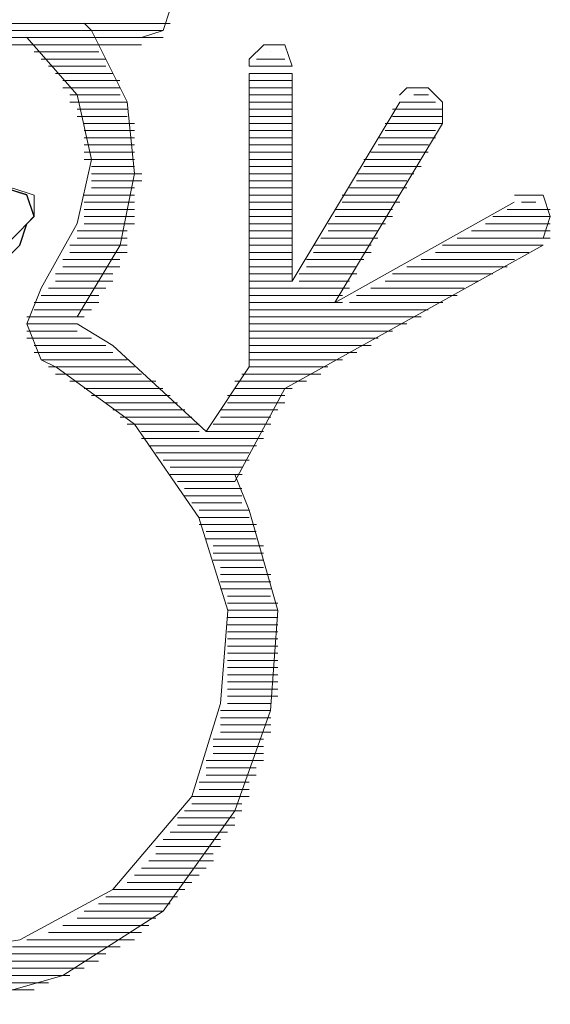
# Model space of a CAD drawing. Units: inches. Extents: x 4560 to 4748, y -1 to 73.
# Drawn here: x 4631 to 4631, y 60 to 60 of the extents above; entities that cross this region are included whole.
import ezdxf

# ---------------------------------------------------------------- set-up
doc = ezdxf.new("R2010")
doc.units = ezdxf.units.IN
doc.header["$MEASUREMENT"] = 0
doc.layers.add('Vrstva 1', color=7, linetype='Continuous')

msp = doc.modelspace()

# ---------------------------------------------------------------- linework, layer by layer
at = {"layer": 'Vrstva 1', "lineweight": 9}
for points, knots in [([(4630.68423, 60.26137), (4630.68423, 60.26137), (4630.68766, 60.2625), (4630.68766, 60.2625), (4630.68766, 60.2625), (4630.68766, 60.2625), (4630.68877, 60.2659), (4630.68877, 60.2659), (4630.68877, 60.2659), (4630.68877, 60.2659), (4630.68766, 60.26933), (4630.68766, 60.26933), (4630.68766, 60.26933), (4630.68766, 60.26933), (4630.68423, 60.27048), (4630.68423, 60.27048)], [0, 0, 0, 0, 0.25, 0.25, 0.25, 0.25, 0.5, 0.5, 0.5, 0.5, 0.75, 0.75, 0.75, 0.75, 1, 1, 1, 1]), ([(4630.67399, 60.21699), (4630.67399, 60.21699), (4630.68081, 60.22839), (4630.68081, 60.22839), (4630.68081, 60.22839), (4630.68081, 60.22839), (4630.6831, 60.23975), (4630.6831, 60.23975), (4630.6831, 60.23975), (4630.6831, 60.23975), (4630.68195, 60.25116), (4630.68195, 60.25116), (4630.68195, 60.25116), (4630.68195, 60.25116), (4630.67628, 60.26252), (4630.67628, 60.26252), (4630.67628, 60.26252), (4630.67628, 60.26252), (4630.67513, 60.26366), (4630.67513, 60.26366)], [0, 0, 0, 0, 0.2, 0.2, 0.2, 0.2, 0.4, 0.4, 0.4, 0.4, 0.6, 0.6, 0.6, 0.6, 0.8, 0.8, 0.8, 0.8, 1, 1, 1, 1]), ([(4630.6683, 60.22154), (4630.6683, 60.22154), (4630.67398, 60.2318), (4630.67398, 60.2318), (4630.67398, 60.2318), (4630.67398, 60.2318), (4630.67626, 60.24201), (4630.67626, 60.24201), (4630.67626, 60.24201), (4630.67626, 60.24201), (4630.67398, 60.25227), (4630.67398, 60.25227), (4630.67398, 60.25227), (4630.67398, 60.25227), (4630.666, 60.26138), (4630.666, 60.26138)], [0, 0, 0, 0, 0.25, 0.25, 0.25, 0.25, 0.5, 0.5, 0.5, 0.5, 0.75, 0.75, 0.75, 0.75, 1, 1, 1, 1]), ([(4630.70814, 60.25681), (4630.70814, 60.25681), (4630.70699, 60.26024), (4630.70699, 60.26024), (4630.70699, 60.26024), (4630.70699, 60.26024), (4630.70361, 60.26024), (4630.70361, 60.26024), (4630.70361, 60.26024), (4630.70361, 60.26024), (4630.70131, 60.25796), (4630.70131, 60.25796), (4630.70131, 60.25796), (4630.70131, 60.25796), (4630.70131, 60.25681), (4630.70131, 60.25681)], [0, 0, 0, 0, 0.25, 0.25, 0.25, 0.25, 0.5, 0.5, 0.5, 0.5, 0.75, 0.75, 0.75, 0.75, 1, 1, 1, 1]), ([(4630.7252, 60.25112), (4630.7252, 60.25112), (4630.70811, 60.22268), (4630.70811, 60.22268), (4630.70811, 60.22268), (4630.70811, 60.22268), (4630.70811, 60.25566), (4630.70811, 60.25566)], [0, 0, 0, 0, 0.5, 0.5, 0.5, 0.5, 1, 1, 1, 1]), ([(4630.73201, 60.2477), (4630.73201, 60.2477), (4630.73201, 60.25113), (4630.73201, 60.25113), (4630.73201, 60.25113), (4630.73201, 60.25113), (4630.72973, 60.25338), (4630.72973, 60.25338), (4630.72973, 60.25338), (4630.72973, 60.25338), (4630.72633, 60.25338), (4630.72633, 60.25338), (4630.72633, 60.25338), (4630.72633, 60.25338), (4630.72519, 60.25224), (4630.72519, 60.25224)], [0, 0, 0, 0, 0.25, 0.25, 0.25, 0.25, 0.5, 0.5, 0.5, 0.5, 0.75, 0.75, 0.75, 0.75, 1, 1, 1, 1]), ([(4630.66602, 60.23178), (4630.66602, 60.23178), (4630.66488, 60.22838), (4630.66488, 60.22838), (4630.66488, 60.22838), (4630.66488, 60.22838), (4630.66034, 60.2238), (4630.66034, 60.2238), (4630.66034, 60.2238), (4630.66034, 60.2238), (4630.65462, 60.22152), (4630.65462, 60.22152), (4630.65462, 60.22152), (4630.65462, 60.22152), (4630.64894, 60.22037), (4630.64894, 60.22037), (4630.64894, 60.22037), (4630.64894, 60.22037), (4630.64327, 60.22152), (4630.64327, 60.22152), (4630.64327, 60.22152), (4630.64327, 60.22152), (4630.63754, 60.2238), (4630.63754, 60.2238), (4630.63754, 60.2238), (4630.63754, 60.2238), (4630.63301, 60.22838), (4630.63301, 60.22838), (4630.63301, 60.22838), (4630.63301, 60.22838), (4630.63186, 60.23178), (4630.63186, 60.23178), (4630.63186, 60.23178), (4630.63186, 60.23178), (4630.63076, 60.23292), (4630.63076, 60.23292), (4630.63076, 60.23292), (4630.63076, 60.23292), (4630.63186, 60.23631), (4630.63186, 60.23631), (4630.63186, 60.23631), (4630.63186, 60.23631), (4630.63529, 60.23746), (4630.63529, 60.23746), (4630.63529, 60.23746), (4630.63529, 60.23746), (4630.63754, 60.23631), (4630.63754, 60.23631), (4630.63754, 60.23631), (4630.63754, 60.23631), (4630.63872, 60.23521), (4630.63872, 60.23521), (4630.63872, 60.23521), (4630.63872, 60.23521), (4630.63987, 60.23292), (4630.63987, 60.23292), (4630.63987, 60.23292), (4630.63987, 60.23292), (4630.64212, 60.23063), (4630.64212, 60.23063), (4630.64212, 60.23063), (4630.64212, 60.23063), (4630.64555, 60.22838), (4630.64555, 60.22838), (4630.64555, 60.22838), (4630.64555, 60.22838), (4630.64894, 60.22838), (4630.64894, 60.22838), (4630.64894, 60.22838), (4630.64894, 60.22838), (4630.65238, 60.22838), (4630.65238, 60.22838), (4630.65238, 60.22838), (4630.65238, 60.22838), (4630.65576, 60.23063), (4630.65576, 60.23063), (4630.65576, 60.23063), (4630.65576, 60.23063), (4630.65805, 60.23292), (4630.65805, 60.23292), (4630.65805, 60.23292), (4630.65805, 60.23292), (4630.6592, 60.23521), (4630.6592, 60.23521), (4630.6592, 60.23521), (4630.6592, 60.23521), (4630.66034, 60.23631), (4630.66034, 60.23631), (4630.66034, 60.23631), (4630.66034, 60.23631), (4630.66258, 60.23746), (4630.66258, 60.23746), (4630.66258, 60.23746), (4630.66258, 60.23746), (4630.66602, 60.23631), (4630.66602, 60.23631), (4630.66602, 60.23631), (4630.66602, 60.23631), (4630.66716, 60.23292), (4630.66716, 60.23292), (4630.66716, 60.23292), (4630.66716, 60.23292), (4630.66602, 60.23178), (4630.66602, 60.23178)], [0, 0, 0, 0, 0.038462, 0.038462, 0.038462, 0.038462, 0.076923, 0.076923, 0.076923, 0.076923, 0.115385, 0.115385, 0.115385, 0.115385, 0.153846, 0.153846, 0.153846, 0.153846, 0.192308, 0.192308, 0.192308, 0.192308, 0.230769, 0.230769, 0.230769, 0.230769, 0.269231, 0.269231, 0.269231, 0.269231, 0.307692, 0.307692, 0.307692, 0.307692, 0.346154, 0.346154, 0.346154, 0.346154, 0.384615, 0.384615, 0.384615, 0.384615, 0.423077, 0.423077, 0.423077, 0.423077, 0.461538, 0.461538, 0.461538, 0.461538, 0.5, 0.5, 0.5, 0.5, 0.538462, 0.538462, 0.538462, 0.538462, 0.576923, 0.576923, 0.576923, 0.576923, 0.615385, 0.615385, 0.615385, 0.615385, 0.653846, 0.653846, 0.653846, 0.653846, 0.692308, 0.692308, 0.692308, 0.692308, 0.730769, 0.730769, 0.730769, 0.730769, 0.769231, 0.769231, 0.769231, 0.769231, 0.807692, 0.807692, 0.807692, 0.807692, 0.846154, 0.846154, 0.846154, 0.846154, 0.884615, 0.884615, 0.884615, 0.884615, 0.923077, 0.923077, 0.923077, 0.923077, 0.961538, 0.961538, 0.961538, 0.961538, 1, 1, 1, 1]), ([(4630.66715, 60.23292), (4630.66715, 60.23292), (4630.66715, 60.23631), (4630.66715, 60.23631), (4630.66715, 60.23631), (4630.66715, 60.23631), (4630.66376, 60.23746), (4630.66376, 60.23746), (4630.66376, 60.23746), (4630.66376, 60.23746), (4630.66033, 60.23631), (4630.66033, 60.23631), (4630.66033, 60.23631), (4630.66033, 60.23631), (4630.66033, 60.23521), (4630.66033, 60.23521)], [0, 0, 0, 0, 0.25, 0.25, 0.25, 0.25, 0.5, 0.5, 0.5, 0.5, 0.75, 0.75, 0.75, 0.75, 1, 1, 1, 1]), ([(4630.74796, 60.22951), (4630.74796, 60.22951), (4630.74911, 60.23294), (4630.74911, 60.23294), (4630.74911, 60.23294), (4630.74911, 60.23294), (4630.74796, 60.23633), (4630.74796, 60.23633), (4630.74796, 60.23633), (4630.74796, 60.23633), (4630.74453, 60.23633), (4630.74453, 60.23633), (4630.74453, 60.23633), (4630.74453, 60.23633), (4630.74343, 60.23633), (4630.74343, 60.23633)], [0, 0, 0, 0, 0.25, 0.25, 0.25, 0.25, 0.5, 0.5, 0.5, 0.5, 0.75, 0.75, 0.75, 0.75, 1, 1, 1, 1]), ([(4630.63187, 60.23292), (4630.63187, 60.23292), (4630.6387, 60.22495), (4630.6387, 60.22495), (4630.6387, 60.22495), (4630.6387, 60.22495), (4630.64781, 60.22152), (4630.64781, 60.22152), (4630.64781, 60.22152), (4630.64781, 60.22152), (4630.65693, 60.22267), (4630.65693, 60.22267), (4630.65693, 60.22267), (4630.65693, 60.22267), (4630.66489, 60.23063), (4630.66489, 60.23063), (4630.66489, 60.23063), (4630.66489, 60.23063), (4630.66714, 60.23292), (4630.66714, 60.23292)], [0, 0, 0, 0, 0.2, 0.2, 0.2, 0.2, 0.4, 0.4, 0.4, 0.4, 0.6, 0.6, 0.6, 0.6, 0.8, 0.8, 0.8, 0.8, 1, 1, 1, 1]), ([(4630.6683, 60.22154), (4630.6683, 60.22154), (4630.666, 60.21586), (4630.666, 60.21586), (4630.666, 60.21586), (4630.666, 60.21586), (4630.6683, 60.21014), (4630.6683, 60.21014), (4630.6683, 60.21014), (4630.6683, 60.21014), (4630.67058, 60.20904), (4630.67058, 60.20904)], [0, 0, 0, 0, 0.333333, 0.333333, 0.333333, 0.333333, 0.666667, 0.666667, 0.666667, 0.666667, 1, 1, 1, 1]), ([(4630.62391, 60.21585), (4630.62391, 60.21585), (4630.60797, 60.20444), (4630.60797, 60.20444), (4630.60797, 60.20444), (4630.60797, 60.20444), (4630.59776, 60.18854), (4630.59776, 60.18854), (4630.59776, 60.18854), (4630.59776, 60.18854), (4630.59318, 60.17257), (4630.59318, 60.17257), (4630.59318, 60.17257), (4630.59318, 60.17257), (4630.59318, 60.15667), (4630.59318, 60.15667), (4630.59318, 60.15667), (4630.59318, 60.15667), (4630.59776, 60.14073), (4630.59776, 60.14073), (4630.59776, 60.14073), (4630.59776, 60.14073), (4630.60797, 60.1248), (4630.60797, 60.1248), (4630.60797, 60.1248), (4630.60797, 60.1248), (4630.62391, 60.11339), (4630.62391, 60.11339), (4630.62391, 60.11339), (4630.62391, 60.11339), (4630.63985, 60.10891), (4630.63985, 60.10891), (4630.63985, 60.10891), (4630.63985, 60.10891), (4630.65578, 60.10771), (4630.65578, 60.10771), (4630.65578, 60.10771), (4630.65578, 60.10771), (4630.67172, 60.11229), (4630.67172, 60.11229), (4630.67172, 60.11229), (4630.67172, 60.11229), (4630.68766, 60.12251), (4630.68766, 60.12251), (4630.68766, 60.12251), (4630.68766, 60.12251), (4630.69903, 60.13845), (4630.69903, 60.13845), (4630.69903, 60.13845), (4630.69903, 60.13845), (4630.70471, 60.15439), (4630.70471, 60.15439), (4630.70471, 60.15439), (4630.70471, 60.15439), (4630.70584, 60.17032), (4630.70584, 60.17032), (4630.70584, 60.17032), (4630.70584, 60.17032), (4630.70131, 60.18626), (4630.70131, 60.18626), (4630.70131, 60.18626), (4630.70131, 60.18626), (4630.69903, 60.19194), (4630.69903, 60.19194)], [0, 0, 0, 0, 0.0625, 0.0625, 0.0625, 0.0625, 0.125, 0.125, 0.125, 0.125, 0.1875, 0.1875, 0.1875, 0.1875, 0.25, 0.25, 0.25, 0.25, 0.3125, 0.3125, 0.3125, 0.3125, 0.375, 0.375, 0.375, 0.375, 0.4375, 0.4375, 0.4375, 0.4375, 0.5, 0.5, 0.5, 0.5, 0.5625, 0.5625, 0.5625, 0.5625, 0.625, 0.625, 0.625, 0.625, 0.6875, 0.6875, 0.6875, 0.6875, 0.75, 0.75, 0.75, 0.75, 0.8125, 0.8125, 0.8125, 0.8125, 0.875, 0.875, 0.875, 0.875, 0.9375, 0.9375, 0.9375, 0.9375, 1, 1, 1, 1]), ([(4630.69446, 60.19877), (4630.69446, 60.19877), (4630.67967, 60.21242), (4630.67967, 60.21242), (4630.67967, 60.21242), (4630.67967, 60.21242), (4630.67399, 60.21585), (4630.67399, 60.21585)], [0, 0, 0, 0, 0.5, 0.5, 0.5, 0.5, 1, 1, 1, 1]), ([(4630.62733, 60.20903), (4630.62733, 60.20903), (4630.61254, 60.19762), (4630.61254, 60.19762), (4630.61254, 60.19762), (4630.61254, 60.19762), (4630.60342, 60.18283), (4630.60342, 60.18283), (4630.60342, 60.18283), (4630.60342, 60.18283), (4630.60003, 60.16804), (4630.60003, 60.16804), (4630.60003, 60.16804), (4630.60003, 60.16804), (4630.60117, 60.15324), (4630.60117, 60.15324), (4630.60117, 60.15324), (4630.60117, 60.15324), (4630.60681, 60.13845), (4630.60681, 60.13845), (4630.60681, 60.13845), (4630.60681, 60.13845), (4630.6205, 60.1248), (4630.6205, 60.1248), (4630.6205, 60.1248), (4630.6205, 60.1248), (4630.63529, 60.11683), (4630.63529, 60.11683), (4630.63529, 60.11683), (4630.63529, 60.11683), (4630.65009, 60.11568), (4630.65009, 60.11568), (4630.65009, 60.11568), (4630.65009, 60.11568), (4630.66488, 60.11798), (4630.66488, 60.11798), (4630.66488, 60.11798), (4630.66488, 60.11798), (4630.67967, 60.12594), (4630.67967, 60.12594), (4630.67967, 60.12594), (4630.67967, 60.12594), (4630.69218, 60.14073), (4630.69218, 60.14073), (4630.69218, 60.14073), (4630.69218, 60.14073), (4630.69676, 60.15553), (4630.69676, 60.15553), (4630.69676, 60.15553), (4630.69676, 60.15553), (4630.6979, 60.17032), (4630.6979, 60.17032), (4630.6979, 60.17032), (4630.6979, 60.17032), (4630.69332, 60.18511), (4630.69332, 60.18511), (4630.69332, 60.18511), (4630.69332, 60.18511), (4630.68311, 60.19991), (4630.68311, 60.19991), (4630.68311, 60.19991), (4630.68311, 60.19991), (4630.67061, 60.20903), (4630.67061, 60.20903)], [0, 0, 0, 0, 0.0625, 0.0625, 0.0625, 0.0625, 0.125, 0.125, 0.125, 0.125, 0.1875, 0.1875, 0.1875, 0.1875, 0.25, 0.25, 0.25, 0.25, 0.3125, 0.3125, 0.3125, 0.3125, 0.375, 0.375, 0.375, 0.375, 0.4375, 0.4375, 0.4375, 0.4375, 0.5, 0.5, 0.5, 0.5, 0.5625, 0.5625, 0.5625, 0.5625, 0.625, 0.625, 0.625, 0.625, 0.6875, 0.6875, 0.6875, 0.6875, 0.75, 0.75, 0.75, 0.75, 0.8125, 0.8125, 0.8125, 0.8125, 0.875, 0.875, 0.875, 0.875, 0.9375, 0.9375, 0.9375, 0.9375, 1, 1, 1, 1])]:
    msp.add_open_spline(points, degree=3, knots=knots, dxfattribs=at)
for points in [[(4630.60913, 60.26364), (4630.60913, 60.26364), (4630.68877, 60.26364), (4630.68877, 60.26364)], [(4630.68765, 60.2625), (4630.68765, 60.2625), (4630.61024, 60.2625), (4630.61024, 60.2625)], [(4630.61025, 60.26137), (4630.61025, 60.26137), (4630.68766, 60.26137), (4630.68766, 60.26137)], [(4630.68423, 60.26023), (4630.68423, 60.26023), (4630.61365, 60.26023), (4630.61365, 60.26023)], [(4630.63187, 60.26023), (4630.63187, 60.26023), (4630.66604, 60.26023), (4630.66604, 60.26023)], [(4630.68423, 60.26023), (4630.68423, 60.26023), (4630.6774, 60.26023), (4630.6774, 60.26023)], [(4630.66715, 60.2591), (4630.66715, 60.2591), (4630.67741, 60.2591), (4630.67741, 60.2591)], [(4630.6683, 60.25796), (4630.6683, 60.25796), (4630.67856, 60.25796), (4630.67856, 60.25796)], [(4630.70245, 60.25796), (4630.70245, 60.25796), (4630.70698, 60.25796), (4630.70698, 60.25796)], [(4630.70472, 60.2591), (4630.70472, 60.2591), (4630.70472, 60.2591), (4630.70472, 60.2591)], [(4630.66942, 60.25681), (4630.66942, 60.25681), (4630.67853, 60.25681), (4630.67853, 60.25681)], [(4630.7013, 60.25681), (4630.7013, 60.25681), (4630.70813, 60.25681), (4630.70813, 60.25681)], [(4630.67057, 60.25568), (4630.67057, 60.25568), (4630.67968, 60.25568), (4630.67968, 60.25568)], [(4630.7013, 60.25568), (4630.7013, 60.25568), (4630.7013, 60.209), (4630.7013, 60.209)], [(4630.7013, 60.25568), (4630.7013, 60.25568), (4630.70813, 60.25568), (4630.70813, 60.25568)], [(4630.67172, 60.25454), (4630.67172, 60.25454), (4630.68078, 60.25454), (4630.68078, 60.25454)], [(4630.67172, 60.25339), (4630.67172, 60.25339), (4630.68078, 60.25339), (4630.68078, 60.25339)], [(4630.7013, 60.25454), (4630.7013, 60.25454), (4630.70813, 60.25454), (4630.70813, 60.25454)], [(4630.7013, 60.25339), (4630.7013, 60.25339), (4630.70813, 60.25339), (4630.70813, 60.25339)], [(4630.67284, 60.25227), (4630.67284, 60.25227), (4630.68081, 60.25227), (4630.68081, 60.25227)], [(4630.7013, 60.25227), (4630.7013, 60.25227), (4630.70813, 60.25227), (4630.70813, 60.25227)], [(4630.72747, 60.25227), (4630.72747, 60.25227), (4630.72975, 60.25227), (4630.72975, 60.25227)], [(4630.67284, 60.25112), (4630.67284, 60.25112), (4630.68195, 60.25112), (4630.68195, 60.25112)], [(4630.67399, 60.25), (4630.67399, 60.25), (4630.68195, 60.25), (4630.68195, 60.25)], [(4630.7013, 60.25112), (4630.7013, 60.25112), (4630.70813, 60.25112), (4630.70813, 60.25112)], [(4630.7013, 60.25), (4630.7013, 60.25), (4630.70813, 60.25), (4630.70813, 60.25)], [(4630.72406, 60.25), (4630.72406, 60.25), (4630.73204, 60.25), (4630.73204, 60.25)], [(4630.7252, 60.25112), (4630.7252, 60.25112), (4630.73088, 60.25112), (4630.73088, 60.25112)], [(4630.67399, 60.24885), (4630.67399, 60.24885), (4630.68195, 60.24885), (4630.68195, 60.24885)], [(4630.7013, 60.24885), (4630.7013, 60.24885), (4630.70813, 60.24885), (4630.70813, 60.24885)], [(4630.72406, 60.24885), (4630.72406, 60.24885), (4630.73204, 60.24885), (4630.73204, 60.24885)], [(4630.67511, 60.2477), (4630.67511, 60.2477), (4630.68309, 60.2477), (4630.68309, 60.2477)], [(4630.7013, 60.2477), (4630.7013, 60.2477), (4630.70813, 60.2477), (4630.70813, 60.2477)], [(4630.73201, 60.2477), (4630.73201, 60.2477), (4630.71493, 60.21926), (4630.71493, 60.21926)], [(4630.72291, 60.2477), (4630.72291, 60.2477), (4630.73199, 60.2477), (4630.73199, 60.2477)], [(4630.67511, 60.24658), (4630.67511, 60.24658), (4630.68309, 60.24658), (4630.68309, 60.24658)], [(4630.67511, 60.24543), (4630.67511, 60.24543), (4630.68309, 60.24543), (4630.68309, 60.24543)], [(4630.7013, 60.24658), (4630.7013, 60.24658), (4630.70813, 60.24658), (4630.70813, 60.24658)], [(4630.7013, 60.24543), (4630.7013, 60.24543), (4630.70813, 60.24543), (4630.70813, 60.24543)], [(4630.72178, 60.24543), (4630.72178, 60.24543), (4630.73089, 60.24543), (4630.73089, 60.24543)], [(4630.72291, 60.24658), (4630.72291, 60.24658), (4630.73089, 60.24658), (4630.73089, 60.24658)], [(4630.67511, 60.24431), (4630.67511, 60.24431), (4630.68309, 60.24431), (4630.68309, 60.24431)], [(4630.7013, 60.24431), (4630.7013, 60.24431), (4630.70813, 60.24431), (4630.70813, 60.24431)], [(4630.72178, 60.24431), (4630.72178, 60.24431), (4630.72975, 60.24431), (4630.72975, 60.24431)], [(4630.67511, 60.24316), (4630.67511, 60.24316), (4630.68309, 60.24316), (4630.68309, 60.24316)], [(4630.7013, 60.24316), (4630.7013, 60.24316), (4630.70813, 60.24316), (4630.70813, 60.24316)], [(4630.72064, 60.24316), (4630.72064, 60.24316), (4630.72972, 60.24316), (4630.72972, 60.24316)], [(4630.67511, 60.24201), (4630.67511, 60.24201), (4630.68309, 60.24201), (4630.68309, 60.24201)], [(4630.67626, 60.24089), (4630.67626, 60.24089), (4630.68309, 60.24089), (4630.68309, 60.24089)], [(4630.7013, 60.24201), (4630.7013, 60.24201), (4630.70813, 60.24201), (4630.70813, 60.24201)], [(4630.7013, 60.24089), (4630.7013, 60.24089), (4630.70813, 60.24089), (4630.70813, 60.24089)], [(4630.71951, 60.24201), (4630.71951, 60.24201), (4630.72862, 60.24201), (4630.72862, 60.24201)], [(4630.71951, 60.24089), (4630.71951, 60.24089), (4630.72862, 60.24089), (4630.72862, 60.24089)], [(4630.67626, 60.23974), (4630.67626, 60.23974), (4630.68424, 60.23974), (4630.68424, 60.23974)], [(4630.7013, 60.23974), (4630.7013, 60.23974), (4630.70813, 60.23974), (4630.70813, 60.23974)], [(4630.71837, 60.23974), (4630.71837, 60.23974), (4630.72744, 60.23974), (4630.72744, 60.23974)], [(4630.67626, 60.23862), (4630.67626, 60.23862), (4630.68424, 60.23862), (4630.68424, 60.23862)], [(4630.67626, 60.23747), (4630.67626, 60.23747), (4630.68309, 60.23747), (4630.68309, 60.23747)], [(4630.7013, 60.23862), (4630.7013, 60.23862), (4630.70813, 60.23862), (4630.70813, 60.23862)], [(4630.7013, 60.23747), (4630.7013, 60.23747), (4630.70813, 60.23747), (4630.70813, 60.23747)], [(4630.71724, 60.23747), (4630.71724, 60.23747), (4630.72635, 60.23747), (4630.72635, 60.23747)], [(4630.71837, 60.23862), (4630.71837, 60.23862), (4630.72635, 60.23862), (4630.72635, 60.23862)], [(4630.67511, 60.23632), (4630.67511, 60.23632), (4630.68309, 60.23632), (4630.68309, 60.23632)], [(4630.7013, 60.23632), (4630.7013, 60.23632), (4630.70813, 60.23632), (4630.70813, 60.23632)], [(4630.71609, 60.23632), (4630.71609, 60.23632), (4630.7252, 60.23632), (4630.7252, 60.23632)], [(4630.67511, 60.2352), (4630.67511, 60.2352), (4630.68309, 60.2352), (4630.68309, 60.2352)], [(4630.7013, 60.2352), (4630.7013, 60.2352), (4630.70813, 60.2352), (4630.70813, 60.2352)], [(4630.71495, 60.21926), (4630.71495, 60.21926), (4630.74339, 60.2352), (4630.74339, 60.2352)], [(4630.71609, 60.2352), (4630.71609, 60.2352), (4630.7252, 60.2352), (4630.7252, 60.2352)], [(4630.74454, 60.2352), (4630.74454, 60.2352), (4630.74683, 60.2352), (4630.74683, 60.2352)], [(4630.67511, 60.23406), (4630.67511, 60.23406), (4630.68309, 60.23406), (4630.68309, 60.23406)], [(4630.67511, 60.23292), (4630.67511, 60.23292), (4630.68309, 60.23292), (4630.68309, 60.23292)], [(4630.7013, 60.23406), (4630.7013, 60.23406), (4630.70813, 60.23406), (4630.70813, 60.23406)], [(4630.7013, 60.23292), (4630.7013, 60.23292), (4630.70813, 60.23292), (4630.70813, 60.23292)], [(4630.71495, 60.23406), (4630.71495, 60.23406), (4630.72406, 60.23406), (4630.72406, 60.23406)], [(4630.71495, 60.23292), (4630.71495, 60.23292), (4630.72406, 60.23292), (4630.72406, 60.23292)], [(4630.74, 60.23292), (4630.74, 60.23292), (4630.74907, 60.23292), (4630.74907, 60.23292)], [(4630.74227, 60.23406), (4630.74227, 60.23406), (4630.7491, 60.23406), (4630.7491, 60.23406)], [(4630.67511, 60.23178), (4630.67511, 60.23178), (4630.68309, 60.23178), (4630.68309, 60.23178)], [(4630.7013, 60.23178), (4630.7013, 60.23178), (4630.70813, 60.23178), (4630.70813, 60.23178)], [(4630.71382, 60.23178), (4630.71382, 60.23178), (4630.72293, 60.23178), (4630.72293, 60.23178)], [(4630.73885, 60.23178), (4630.73885, 60.23178), (4630.74911, 60.23178), (4630.74911, 60.23178)], [(4630.67399, 60.23064), (4630.67399, 60.23064), (4630.68195, 60.23064), (4630.68195, 60.23064)], [(4630.7013, 60.23064), (4630.7013, 60.23064), (4630.70813, 60.23064), (4630.70813, 60.23064)], [(4630.71382, 60.23064), (4630.71382, 60.23064), (4630.72178, 60.23064), (4630.72178, 60.23064)], [(4630.73658, 60.23064), (4630.73658, 60.23064), (4630.74909, 60.23064), (4630.74909, 60.23064)], [(4630.67284, 60.22837), (4630.67284, 60.22837), (4630.68195, 60.22837), (4630.68195, 60.22837)], [(4630.67399, 60.22951), (4630.67399, 60.22951), (4630.68195, 60.22951), (4630.68195, 60.22951)], [(4630.7013, 60.22951), (4630.7013, 60.22951), (4630.70813, 60.22951), (4630.70813, 60.22951)], [(4630.7013, 60.22837), (4630.7013, 60.22837), (4630.70813, 60.22837), (4630.70813, 60.22837)], [(4630.70699, 60.20561), (4630.70699, 60.20561), (4630.74798, 60.22837), (4630.74798, 60.22837)], [(4630.71153, 60.22837), (4630.71153, 60.22837), (4630.72066, 60.22837), (4630.72066, 60.22837)], [(4630.71268, 60.22951), (4630.71268, 60.22951), (4630.72175, 60.22951), (4630.72175, 60.22951)], [(4630.73201, 60.22837), (4630.73201, 60.22837), (4630.74795, 60.22837), (4630.74795, 60.22837)], [(4630.73431, 60.22951), (4630.73431, 60.22951), (4630.7491, 60.22951), (4630.7491, 60.22951)], [(4630.67284, 60.22722), (4630.67284, 60.22722), (4630.68195, 60.22722), (4630.68195, 60.22722)], [(4630.7013, 60.22722), (4630.7013, 60.22722), (4630.70813, 60.22722), (4630.70813, 60.22722)], [(4630.71153, 60.22722), (4630.71153, 60.22722), (4630.72066, 60.22722), (4630.72066, 60.22722)], [(4630.73089, 60.22722), (4630.73089, 60.22722), (4630.74568, 60.22722), (4630.74568, 60.22722)], [(4630.67172, 60.22609), (4630.67172, 60.22609), (4630.68078, 60.22609), (4630.68078, 60.22609)], [(4630.67172, 60.22495), (4630.67172, 60.22495), (4630.68078, 60.22495), (4630.68078, 60.22495)], [(4630.7013, 60.22609), (4630.7013, 60.22609), (4630.70813, 60.22609), (4630.70813, 60.22609)], [(4630.7013, 60.22495), (4630.7013, 60.22495), (4630.70813, 60.22495), (4630.70813, 60.22495)], [(4630.7104, 60.22609), (4630.7104, 60.22609), (4630.71951, 60.22609), (4630.71951, 60.22609)], [(4630.7104, 60.22495), (4630.7104, 60.22495), (4630.71837, 60.22495), (4630.71837, 60.22495)], [(4630.72635, 60.22495), (4630.72635, 60.22495), (4630.74228, 60.22495), (4630.74228, 60.22495)], [(4630.72862, 60.22609), (4630.72862, 60.22609), (4630.74341, 60.22609), (4630.74341, 60.22609)], [(4630.67057, 60.22381), (4630.67057, 60.22381), (4630.67968, 60.22381), (4630.67968, 60.22381)], [(4630.7013, 60.22381), (4630.7013, 60.22381), (4630.70813, 60.22381), (4630.70813, 60.22381)], [(4630.70926, 60.22381), (4630.70926, 60.22381), (4630.71838, 60.22381), (4630.71838, 60.22381)], [(4630.72406, 60.22381), (4630.72406, 60.22381), (4630.74001, 60.22381), (4630.74001, 60.22381)], [(4630.67057, 60.22268), (4630.67057, 60.22268), (4630.67968, 60.22268), (4630.67968, 60.22268)], [(4630.7013, 60.22268), (4630.7013, 60.22268), (4630.70813, 60.22268), (4630.70813, 60.22268)], [(4630.70926, 60.22268), (4630.70926, 60.22268), (4630.71724, 60.22268), (4630.71724, 60.22268)], [(4630.72291, 60.22268), (4630.72291, 60.22268), (4630.73772, 60.22268), (4630.73772, 60.22268)], [(4630.6683, 60.22039), (4630.6683, 60.22039), (4630.67741, 60.22039), (4630.67741, 60.22039)], [(4630.66942, 60.22154), (4630.66942, 60.22154), (4630.67853, 60.22154), (4630.67853, 60.22154)], [(4630.7013, 60.22154), (4630.7013, 60.22154), (4630.71724, 60.22154), (4630.71724, 60.22154)], [(4630.7013, 60.22039), (4630.7013, 60.22039), (4630.7161, 60.22039), (4630.7161, 60.22039)], [(4630.71837, 60.22039), (4630.71837, 60.22039), (4630.73431, 60.22039), (4630.73431, 60.22039)], [(4630.72064, 60.22154), (4630.72064, 60.22154), (4630.73544, 60.22154), (4630.73544, 60.22154)], [(4630.66715, 60.21926), (4630.66715, 60.21926), (4630.67741, 60.21926), (4630.67741, 60.21926)], [(4630.7013, 60.21926), (4630.7013, 60.21926), (4630.7161, 60.21926), (4630.7161, 60.21926)], [(4630.71724, 60.21926), (4630.71724, 60.21926), (4630.73203, 60.21926), (4630.73203, 60.21926)], [(4630.66715, 60.21812), (4630.66715, 60.21812), (4630.67626, 60.21812), (4630.67626, 60.21812)], [(4630.7013, 60.21812), (4630.7013, 60.21812), (4630.72974, 60.21812), (4630.72974, 60.21812)], [(4630.66602, 60.21699), (4630.66602, 60.21699), (4630.67509, 60.21699), (4630.67509, 60.21699)], [(4630.66602, 60.21585), (4630.66602, 60.21585), (4630.67399, 60.21585), (4630.67399, 60.21585)], [(4630.7013, 60.21699), (4630.7013, 60.21699), (4630.72859, 60.21699), (4630.72859, 60.21699)], [(4630.7013, 60.21585), (4630.7013, 60.21585), (4630.72636, 60.21585), (4630.72636, 60.21585)], [(4630.66602, 60.21472), (4630.66602, 60.21472), (4630.67399, 60.21472), (4630.67399, 60.21472)], [(4630.7013, 60.21472), (4630.7013, 60.21472), (4630.72406, 60.21472), (4630.72406, 60.21472)], [(4630.66602, 60.21357), (4630.66602, 60.21357), (4630.67628, 60.21357), (4630.67628, 60.21357)], [(4630.66715, 60.21243), (4630.66715, 60.21243), (4630.67856, 60.21243), (4630.67856, 60.21243)], [(4630.7013, 60.21357), (4630.7013, 60.21357), (4630.72178, 60.21357), (4630.72178, 60.21357)], [(4630.7013, 60.21243), (4630.7013, 60.21243), (4630.72067, 60.21243), (4630.72067, 60.21243)], [(4630.66715, 60.2113), (4630.66715, 60.2113), (4630.67966, 60.2113), (4630.67966, 60.2113)], [(4630.7013, 60.2113), (4630.7013, 60.2113), (4630.71838, 60.2113), (4630.71838, 60.2113)], [(4630.6683, 60.21015), (4630.6683, 60.21015), (4630.68194, 60.21015), (4630.68194, 60.21015)], [(4630.7013, 60.21015), (4630.7013, 60.21015), (4630.7161, 60.21015), (4630.7161, 60.21015)], [(4630.66942, 60.20903), (4630.66942, 60.20903), (4630.68308, 60.20903), (4630.68308, 60.20903)], [(4630.67057, 60.20788), (4630.67057, 60.20788), (4630.68421, 60.20788), (4630.68421, 60.20788)], [(4630.7013, 60.20903), (4630.7013, 60.20903), (4630.69447, 60.19877), (4630.69447, 60.19877)], [(4630.70016, 60.20788), (4630.70016, 60.20788), (4630.71266, 60.20788), (4630.71266, 60.20788)], [(4630.7013, 60.20903), (4630.7013, 60.20903), (4630.7138, 60.20903), (4630.7138, 60.20903)], [(4630.67284, 60.20674), (4630.67284, 60.20674), (4630.6865, 60.20674), (4630.6865, 60.20674)], [(4630.69903, 60.20674), (4630.69903, 60.20674), (4630.71038, 60.20674), (4630.71038, 60.20674)], [(4630.67511, 60.20561), (4630.67511, 60.20561), (4630.68762, 60.20561), (4630.68762, 60.20561)], [(4630.69903, 60.20561), (4630.69903, 60.20561), (4630.70814, 60.20561), (4630.70814, 60.20561)], [(4630.70699, 60.20561), (4630.70699, 60.20561), (4630.69903, 60.19082), (4630.69903, 60.19082)], [(4630.67626, 60.20447), (4630.67626, 60.20447), (4630.68877, 60.20447), (4630.68877, 60.20447)], [(4630.67853, 60.20333), (4630.67853, 60.20333), (4630.68994, 60.20333), (4630.68994, 60.20333)], [(4630.69788, 60.20447), (4630.69788, 60.20447), (4630.70699, 60.20447), (4630.70699, 60.20447)], [(4630.69788, 60.20333), (4630.69788, 60.20333), (4630.70699, 60.20333), (4630.70699, 60.20333)], [(4630.67968, 60.20219), (4630.67968, 60.20219), (4630.69108, 60.20219), (4630.69108, 60.20219)], [(4630.69676, 60.20219), (4630.69676, 60.20219), (4630.70583, 60.20219), (4630.70583, 60.20219)], [(4630.68081, 60.20104), (4630.68081, 60.20104), (4630.69221, 60.20104), (4630.69221, 60.20104)], [(4630.68195, 60.19991), (4630.68195, 60.19991), (4630.69336, 60.19991), (4630.69336, 60.19991)], [(4630.69561, 60.19991), (4630.69561, 60.19991), (4630.70472, 60.19991), (4630.70472, 60.19991)], [(4630.69676, 60.20104), (4630.69676, 60.20104), (4630.70472, 60.20104), (4630.70472, 60.20104)], [(4630.68423, 60.19877), (4630.68423, 60.19877), (4630.69334, 60.19877), (4630.69334, 60.19877)], [(4630.69446, 60.19877), (4630.69446, 60.19877), (4630.70358, 60.19877), (4630.70358, 60.19877)], [(4630.68423, 60.19764), (4630.68423, 60.19764), (4630.7036, 60.19764), (4630.7036, 60.19764)], [(4630.68537, 60.19649), (4630.68537, 60.19649), (4630.70245, 60.19649), (4630.70245, 60.19649)], [(4630.6865, 60.19537), (4630.6865, 60.19537), (4630.7013, 60.19537), (4630.7013, 60.19537)], [(4630.68765, 60.19422), (4630.68765, 60.19422), (4630.7013, 60.19422), (4630.7013, 60.19422)], [(4630.68878, 60.19308), (4630.68878, 60.19308), (4630.70018, 60.19308), (4630.70018, 60.19308)], [(4630.68878, 60.19195), (4630.68878, 60.19195), (4630.70018, 60.19195), (4630.70018, 60.19195)], [(4630.68992, 60.1908), (4630.68992, 60.1908), (4630.69903, 60.1908), (4630.69903, 60.1908)], [(4630.69106, 60.18968), (4630.69106, 60.18968), (4630.70013, 60.18968), (4630.70013, 60.18968)], [(4630.69106, 60.18853), (4630.69106, 60.18853), (4630.70013, 60.18853), (4630.70013, 60.18853)], [(4630.69219, 60.18741), (4630.69219, 60.18741), (4630.70016, 60.18741), (4630.70016, 60.18741)], [(4630.69334, 60.18626), (4630.69334, 60.18626), (4630.70131, 60.18626), (4630.70131, 60.18626)], [(4630.69334, 60.18511), (4630.69334, 60.18511), (4630.70131, 60.18511), (4630.70131, 60.18511)], [(4630.69334, 60.18399), (4630.69334, 60.18399), (4630.70245, 60.18399), (4630.70245, 60.18399)], [(4630.69446, 60.18284), (4630.69446, 60.18284), (4630.70243, 60.18284), (4630.70243, 60.18284)], [(4630.69446, 60.18171), (4630.69446, 60.18171), (4630.70243, 60.18171), (4630.70243, 60.18171)], [(4630.69561, 60.18057), (4630.69561, 60.18057), (4630.70358, 60.18057), (4630.70358, 60.18057)], [(4630.69561, 60.17942), (4630.69561, 60.17942), (4630.70358, 60.17942), (4630.70358, 60.17942)], [(4630.69561, 60.1783), (4630.69561, 60.1783), (4630.70358, 60.1783), (4630.70358, 60.1783)], [(4630.69676, 60.17715), (4630.69676, 60.17715), (4630.70358, 60.17715), (4630.70358, 60.17715)], [(4630.69676, 60.17601), (4630.69676, 60.17601), (4630.70472, 60.17601), (4630.70472, 60.17601)], [(4630.69676, 60.17488), (4630.69676, 60.17488), (4630.70472, 60.17488), (4630.70472, 60.17488)], [(4630.69676, 60.17373), (4630.69676, 60.17373), (4630.70472, 60.17373), (4630.70472, 60.17373)], [(4630.69788, 60.17261), (4630.69788, 60.17261), (4630.70471, 60.17261), (4630.70471, 60.17261)], [(4630.69788, 60.17147), (4630.69788, 60.17147), (4630.70585, 60.17147), (4630.70585, 60.17147)], [(4630.69788, 60.17034), (4630.69788, 60.17034), (4630.70585, 60.17034), (4630.70585, 60.17034)], [(4630.69788, 60.16919), (4630.69788, 60.16919), (4630.70585, 60.16919), (4630.70585, 60.16919)], [(4630.69788, 60.16805), (4630.69788, 60.16805), (4630.70585, 60.16805), (4630.70585, 60.16805)], [(4630.69788, 60.16692), (4630.69788, 60.16692), (4630.70585, 60.16692), (4630.70585, 60.16692)], [(4630.69788, 60.16578), (4630.69788, 60.16578), (4630.70585, 60.16578), (4630.70585, 60.16578)], [(4630.69788, 60.16463), (4630.69788, 60.16463), (4630.70585, 60.16463), (4630.70585, 60.16463)], [(4630.69788, 60.1635), (4630.69788, 60.1635), (4630.70585, 60.1635), (4630.70585, 60.1635)], [(4630.69788, 60.16236), (4630.69788, 60.16236), (4630.70585, 60.16236), (4630.70585, 60.16236)], [(4630.69788, 60.16123), (4630.69788, 60.16123), (4630.70585, 60.16123), (4630.70585, 60.16123)], [(4630.69788, 60.16009), (4630.69788, 60.16009), (4630.70585, 60.16009), (4630.70585, 60.16009)], [(4630.69788, 60.15895), (4630.69788, 60.15895), (4630.70585, 60.15895), (4630.70585, 60.15895)], [(4630.69788, 60.15781), (4630.69788, 60.15781), (4630.70585, 60.15781), (4630.70585, 60.15781)], [(4630.69788, 60.15667), (4630.69788, 60.15667), (4630.70585, 60.15667), (4630.70585, 60.15667)], [(4630.69788, 60.15552), (4630.69788, 60.15552), (4630.70471, 60.15552), (4630.70471, 60.15552)], [(4630.69676, 60.1544), (4630.69676, 60.1544), (4630.70472, 60.1544), (4630.70472, 60.1544)], [(4630.69676, 60.15325), (4630.69676, 60.15325), (4630.70472, 60.15325), (4630.70472, 60.15325)], [(4630.69676, 60.15213), (4630.69676, 60.15213), (4630.70472, 60.15213), (4630.70472, 60.15213)], [(4630.69561, 60.14984), (4630.69561, 60.14984), (4630.70358, 60.14984), (4630.70358, 60.14984)], [(4630.69676, 60.15098), (4630.69676, 60.15098), (4630.70472, 60.15098), (4630.70472, 60.15098)], [(4630.69561, 60.14871), (4630.69561, 60.14871), (4630.70358, 60.14871), (4630.70358, 60.14871)], [(4630.69561, 60.14756), (4630.69561, 60.14756), (4630.70358, 60.14756), (4630.70358, 60.14756)], [(4630.69446, 60.14644), (4630.69446, 60.14644), (4630.70358, 60.14644), (4630.70358, 60.14644)], [(4630.69446, 60.14529), (4630.69446, 60.14529), (4630.70243, 60.14529), (4630.70243, 60.14529)], [(4630.69446, 60.14415), (4630.69446, 60.14415), (4630.70243, 60.14415), (4630.70243, 60.14415)], [(4630.69334, 60.14302), (4630.69334, 60.14302), (4630.70131, 60.14302), (4630.70131, 60.14302)], [(4630.69219, 60.14075), (4630.69219, 60.14075), (4630.70131, 60.14075), (4630.70131, 60.14075)], [(4630.69334, 60.14188), (4630.69334, 60.14188), (4630.70131, 60.14188), (4630.70131, 60.14188)], [(4630.69219, 60.1396), (4630.69219, 60.1396), (4630.70016, 60.1396), (4630.70016, 60.1396)], [(4630.68992, 60.13733), (4630.68992, 60.13733), (4630.69903, 60.13733), (4630.69903, 60.13733)], [(4630.69106, 60.13845), (4630.69106, 60.13845), (4630.70013, 60.13845), (4630.70013, 60.13845)], [(4630.68992, 60.13618), (4630.68992, 60.13618), (4630.69903, 60.13618), (4630.69903, 60.13618)], [(4630.68878, 60.13505), (4630.68878, 60.13505), (4630.69789, 60.13505), (4630.69789, 60.13505)], [(4630.6865, 60.13278), (4630.6865, 60.13278), (4630.69676, 60.13278), (4630.69676, 60.13278)], [(4630.68765, 60.13391), (4630.68765, 60.13391), (4630.69676, 60.13391), (4630.69676, 60.13391)], [(4630.6865, 60.13163), (4630.6865, 60.13163), (4630.69561, 60.13163), (4630.69561, 60.13163)], [(4630.68537, 60.13049), (4630.68537, 60.13049), (4630.69563, 60.13049), (4630.69563, 60.13049)], [(4630.6831, 60.12822), (4630.6831, 60.12822), (4630.69336, 60.12822), (4630.69336, 60.12822)], [(4630.68423, 60.12936), (4630.68423, 60.12936), (4630.69448, 60.12936), (4630.69448, 60.12936)], [(4630.68195, 60.12709), (4630.68195, 60.12709), (4630.69221, 60.12709), (4630.69221, 60.12709)], [(4630.67853, 60.12481), (4630.67853, 60.12481), (4630.68994, 60.12481), (4630.68994, 60.12481)], [(4630.67968, 60.12594), (4630.67968, 60.12594), (4630.69108, 60.12594), (4630.69108, 60.12594)], [(4630.6774, 60.12367), (4630.6774, 60.12367), (4630.68877, 60.12367), (4630.68877, 60.12367)], [(4630.67511, 60.12252), (4630.67511, 60.12252), (4630.68762, 60.12252), (4630.68762, 60.12252)], [(4630.67172, 60.12025), (4630.67172, 60.12025), (4630.68536, 60.12025), (4630.68536, 60.12025)], [(4630.67399, 60.12139), (4630.67399, 60.12139), (4630.6865, 60.12139), (4630.6865, 60.12139)], [(4630.66942, 60.11912), (4630.66942, 60.11912), (4630.68421, 60.11912), (4630.68421, 60.11912)], [(4630.66602, 60.11798), (4630.66602, 60.11798), (4630.6831, 60.11798), (4630.6831, 60.11798)], [(4630.65805, 60.11571), (4630.65805, 60.11571), (4630.67853, 60.11571), (4630.67853, 60.11571)], [(4630.66375, 60.11683), (4630.66375, 60.11683), (4630.68083, 60.11683), (4630.68083, 60.11683)], [(4630.6205, 60.11456), (4630.6205, 60.11456), (4630.67739, 60.11456), (4630.67739, 60.11456)], [(4630.67511, 60.11343), (4630.67511, 60.11343), (4630.62277, 60.11343), (4630.62277, 60.11343)], [(4630.62506, 60.11229), (4630.62506, 60.11229), (4630.67283, 60.11229), (4630.67283, 60.11229)], [(4630.66942, 60.11114), (4630.66942, 60.11114), (4630.62848, 60.11114), (4630.62848, 60.11114)], [(4630.63075, 60.11001), (4630.63075, 60.11001), (4630.66715, 60.11001), (4630.66715, 60.11001)]]:
    msp.add_open_spline(points, degree=3, dxfattribs=at)
at = {"layer": 'Vrstva 1'}
msp.add_open_spline([(4630.66602, 60.23178), (4630.66602, 60.23178), (4630.66488, 60.22838), (4630.66488, 60.22838), (4630.66488, 60.22838), (4630.66488, 60.22838), (4630.66034, 60.2238), (4630.66034, 60.2238), (4630.66034, 60.2238), (4630.66034, 60.2238), (4630.65462, 60.22156), (4630.65462, 60.22156), (4630.65462, 60.22156), (4630.65462, 60.22156), (4630.64894, 60.22037), (4630.64894, 60.22037), (4630.64894, 60.22037), (4630.64894, 60.22037), (4630.64327, 60.22156), (4630.64327, 60.22156), (4630.64327, 60.22156), (4630.64327, 60.22156), (4630.63759, 60.2238), (4630.63759, 60.2238), (4630.63759, 60.2238), (4630.63759, 60.2238), (4630.63301, 60.22838), (4630.63301, 60.22838), (4630.63301, 60.22838), (4630.63301, 60.22838), (4630.63186, 60.23178), (4630.63186, 60.23178), (4630.63186, 60.23178), (4630.63186, 60.23178), (4630.63076, 60.23292), (4630.63076, 60.23292), (4630.63076, 60.23292), (4630.63076, 60.23292), (4630.63186, 60.23636), (4630.63186, 60.23636), (4630.63186, 60.23636), (4630.63186, 60.23636), (4630.63529, 60.23746), (4630.63529, 60.23746), (4630.63529, 60.23746), (4630.63529, 60.23746), (4630.63759, 60.23636), (4630.63759, 60.23636), (4630.63759, 60.23636), (4630.63759, 60.23636), (4630.63872, 60.23521), (4630.63872, 60.23521), (4630.63872, 60.23521), (4630.63872, 60.23521), (4630.63987, 60.23292), (4630.63987, 60.23292), (4630.63987, 60.23292), (4630.63987, 60.23292), (4630.64212, 60.23068), (4630.64212, 60.23068), (4630.64212, 60.23068), (4630.64212, 60.23068), (4630.64555, 60.22838), (4630.64555, 60.22838), (4630.64555, 60.22838), (4630.64555, 60.22838), (4630.64894, 60.22838), (4630.64894, 60.22838), (4630.64894, 60.22838), (4630.64894, 60.22838), (4630.65238, 60.22838), (4630.65238, 60.22838), (4630.65238, 60.22838), (4630.65238, 60.22838), (4630.65581, 60.23068), (4630.65581, 60.23068), (4630.65581, 60.23068), (4630.65581, 60.23068), (4630.65805, 60.23292), (4630.65805, 60.23292), (4630.65805, 60.23292), (4630.65805, 60.23292), (4630.6592, 60.23521), (4630.6592, 60.23521), (4630.6592, 60.23521), (4630.6592, 60.23521), (4630.66034, 60.23636), (4630.66034, 60.23636), (4630.66034, 60.23636), (4630.66034, 60.23636), (4630.66258, 60.23746), (4630.66258, 60.23746), (4630.66258, 60.23746), (4630.66258, 60.23746), (4630.66602, 60.23636), (4630.66602, 60.23636), (4630.66602, 60.23636), (4630.66602, 60.23636), (4630.66716, 60.23292), (4630.66716, 60.23292), (4630.66716, 60.23292), (4630.66716, 60.23292), (4630.66602, 60.23178), (4630.66602, 60.23178)], degree=3, knots=[0, 0, 0, 0, 0.038462, 0.038462, 0.038462, 0.038462, 0.076923, 0.076923, 0.076923, 0.076923, 0.115385, 0.115385, 0.115385, 0.115385, 0.153846, 0.153846, 0.153846, 0.153846, 0.192308, 0.192308, 0.192308, 0.192308, 0.230769, 0.230769, 0.230769, 0.230769, 0.269231, 0.269231, 0.269231, 0.269231, 0.307692, 0.307692, 0.307692, 0.307692, 0.346154, 0.346154, 0.346154, 0.346154, 0.384615, 0.384615, 0.384615, 0.384615, 0.423077, 0.423077, 0.423077, 0.423077, 0.461538, 0.461538, 0.461538, 0.461538, 0.5, 0.5, 0.5, 0.5, 0.538462, 0.538462, 0.538462, 0.538462, 0.576923, 0.576923, 0.576923, 0.576923, 0.615385, 0.615385, 0.615385, 0.615385, 0.653846, 0.653846, 0.653846, 0.653846, 0.692308, 0.692308, 0.692308, 0.692308, 0.730769, 0.730769, 0.730769, 0.730769, 0.769231, 0.769231, 0.769231, 0.769231, 0.807692, 0.807692, 0.807692, 0.807692, 0.846154, 0.846154, 0.846154, 0.846154, 0.884615, 0.884615, 0.884615, 0.884615, 0.923077, 0.923077, 0.923077, 0.923077, 0.961538, 0.961538, 0.961538, 0.961538, 1, 1, 1, 1], dxfattribs=at)

doc.saveas('drawing.dxf')
